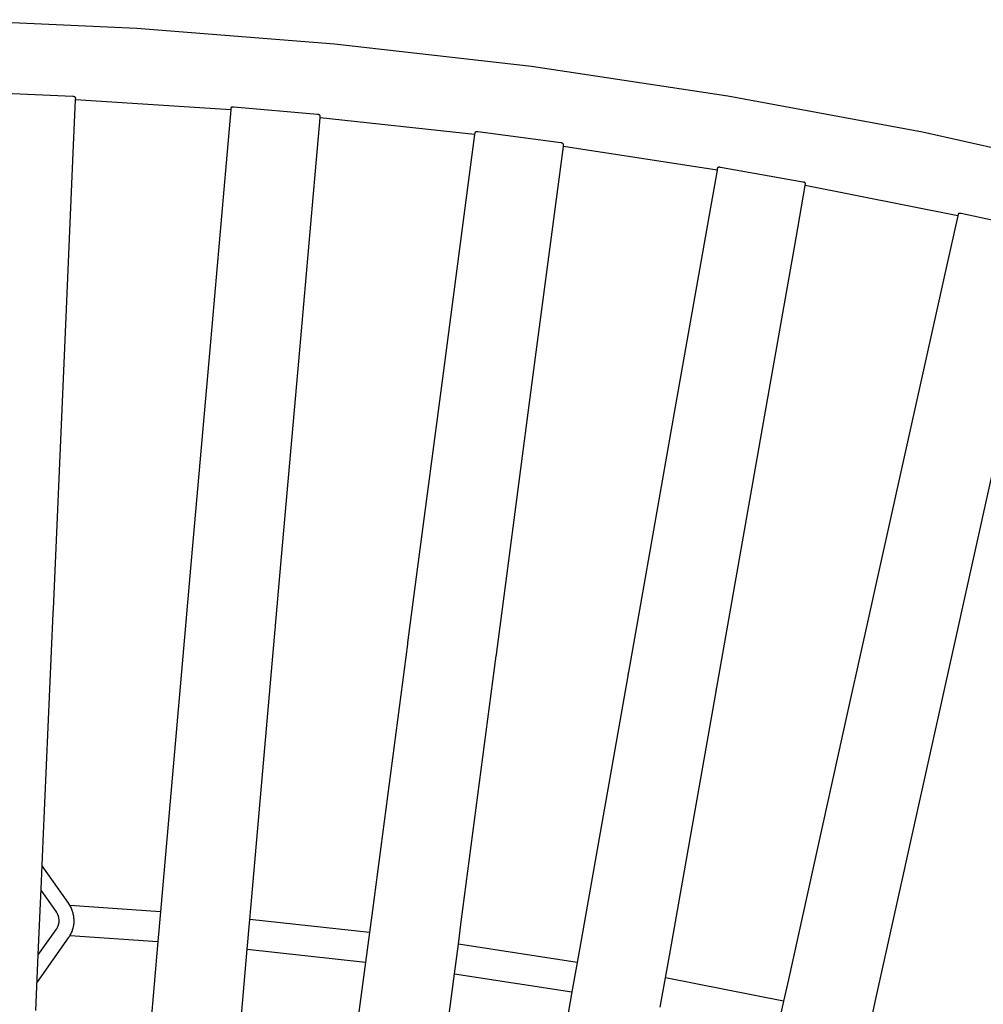
# Model space of a CAD drawing. Units: inches. Extents: x -58 to 58, y -19 to 23.
# Drawn here: x 6 to 19, y 9 to 22 of the extents above; entities that cross this region are included whole.
import ezdxf

# ---------------------------------------------------------------- set-up
doc = ezdxf.new("R2010")
doc.units = ezdxf.units.IN
doc.header["$MEASUREMENT"] = 0
doc.layers.add('SEAT', color=5, linetype='Continuous')

msp = doc.modelspace()

# ---------------------------------------------------------------- linework, layer by layer
at = {"layer": 'SEAT', "lineweight": 25}
for p, q in [((7.676, 22.283), (5.067, 22.399)), ((10.28, 22.077), (7.676, 22.283)), ((12.874, 21.78), (10.28, 22.077)), ((15.457, 21.392), (12.874, 21.78)), ((6.831, 21.386), (5.73, 21.434)), ((6.832, 21.386), (6.831, 21.386)), ((6.834, 21.386), (6.832, 21.386)), ((6.835, 21.386), (6.834, 21.386)), ((6.837, 21.386), (6.835, 21.386)), ((6.838, 21.386), (6.837, 21.386)), ((6.839, 21.386), (6.838, 21.386)), ((6.838, 20.643), (6.868, 21.343)), ((6.841, 21.386), (6.839, 21.386)), ((6.842, 21.386), (6.841, 21.386)), ((6.844, 21.385), (6.842, 21.386)), ((6.845, 21.385), (6.844, 21.385)), ((6.846, 21.385), (6.845, 21.385)), ((6.848, 21.384), (6.846, 21.385)), ((6.849, 21.384), (6.848, 21.384)), ((6.851, 21.383), (6.849, 21.384)), ((6.852, 21.383), (6.851, 21.383)), ((6.853, 21.382), (6.852, 21.383)), ((6.854, 21.382), (6.853, 21.382)), ((6.856, 21.381), (6.854, 21.382)), ((6.857, 21.38), (6.856, 21.381)), ((6.858, 21.38), (6.857, 21.38)), ((6.859, 21.379), (6.858, 21.38)), ((6.861, 21.378), (6.859, 21.379)), ((6.862, 21.377), (6.861, 21.378)), ((6.863, 21.376), (6.862, 21.377)), ((6.864, 21.375), (6.863, 21.376)), ((6.865, 21.374), (6.864, 21.375)), ((6.866, 21.373), (6.865, 21.374)), ((6.867, 21.372), (6.866, 21.373)), ((6.868, 21.371), (6.867, 21.372)), ((6.869, 21.37), (6.868, 21.371)), ((6.868, 21.343), (6.87, 21.369)), ((8.911, 21.209), (6.868, 21.343)), ((6.87, 21.369), (6.869, 21.37)), ((6.87, 21.369), (6.87, 21.369)), ((18.024, 20.915), (15.457, 21.392)), ((8.911, 21.209), (8.85, 20.512)), ((8.913, 21.235), (8.911, 21.209)), ((8.914, 21.235), (8.913, 21.235)), ((8.915, 21.237), (8.914, 21.236)), ((8.914, 21.236), (8.914, 21.235)), ((8.916, 21.238), (8.915, 21.237)), ((8.917, 21.239), (8.916, 21.238)), ((8.916, 21.238), (8.916, 21.238)), ((8.918, 21.24), (8.917, 21.239)), ((8.919, 21.241), (8.918, 21.24)), ((8.918, 21.24), (8.918, 21.24)), ((8.92, 21.242), (8.919, 21.241)), ((8.921, 21.242), (8.92, 21.242)), ((8.922, 21.243), (8.921, 21.243)), ((8.921, 21.243), (8.921, 21.242)), ((8.923, 21.244), (8.922, 21.243)), ((8.924, 21.244), (8.923, 21.244)), ((8.925, 21.244), (8.924, 21.244)), ((8.926, 21.245), (8.925, 21.244)), ((8.927, 21.245), (8.926, 21.245)), ((8.928, 21.246), (8.927, 21.245)), ((8.929, 21.246), (8.928, 21.246)), ((8.928, 21.246), (8.928, 21.246)), ((8.93, 21.246), (8.929, 21.246)), ((8.931, 21.246), (8.93, 21.246)), ((8.932, 21.247), (8.931, 21.246)), ((8.933, 21.247), (8.932, 21.247)), ((8.934, 21.247), (8.933, 21.247)), ((8.935, 21.247), (8.934, 21.247)), ((8.936, 21.247), (8.935, 21.247)), ((8.937, 21.247), (8.936, 21.247)), ((8.938, 21.247), (8.937, 21.247)), ((8.939, 21.247), (8.938, 21.247)), ((8.94, 21.247), (8.939, 21.247)), ((8.954, 21.247), (8.94, 21.247)), ((10.052, 21.151), (8.954, 21.247)), ((10.053, 21.151), (10.052, 21.151)), ((10.055, 21.151), (10.053, 21.151)), ((10.056, 21.151), (10.055, 21.151)), ((10.058, 21.151), (10.056, 21.151)), ((10.059, 21.15), (10.058, 21.151)), ((10.06, 21.15), (10.059, 21.15)), ((10.062, 21.15), (10.06, 21.15)), ((10.063, 21.15), (10.062, 21.15)), ((10.065, 21.149), (10.063, 21.15)), ((10.066, 21.149), (10.065, 21.149)), ((10.068, 21.149), (10.066, 21.149)), ((10.069, 21.148), (10.068, 21.149)), ((10.07, 21.148), (10.069, 21.148)), ((10.026, 20.409), (10.087, 21.106)), ((10.072, 21.147), (10.07, 21.148)), ((10.073, 21.146), (10.072, 21.147)), ((10.074, 21.146), (10.073, 21.146)), ((10.076, 21.145), (10.074, 21.146)), ((10.077, 21.144), (10.076, 21.145)), ((10.078, 21.144), (10.077, 21.144)), ((10.079, 21.143), (10.078, 21.144)), ((10.08, 21.142), (10.079, 21.143)), ((10.082, 21.141), (10.08, 21.142)), ((10.083, 21.14), (10.082, 21.141)), ((10.084, 21.139), (10.083, 21.14)), ((10.085, 21.138), (10.084, 21.139)), ((10.086, 21.137), (10.085, 21.138)), ((10.087, 21.136), (10.086, 21.137)), ((10.088, 21.135), (10.087, 21.136)), ((10.087, 21.106), (10.09, 21.132)), ((12.122, 20.884), (10.087, 21.106)), ((10.089, 21.134), (10.088, 21.135)), ((10.09, 21.132), (10.089, 21.134)), ((10.09, 21.132), (10.09, 21.132)), ((12.125, 20.909), (12.122, 20.884)), ((12.126, 20.909), (12.125, 20.909)), ((12.127, 20.911), (12.126, 20.91)), ((12.126, 20.91), (12.126, 20.909)), ((12.128, 20.912), (12.127, 20.911)), ((12.127, 20.911), (12.127, 20.911)), ((12.129, 20.913), (12.128, 20.912)), ((12.13, 20.914), (12.129, 20.913)), ((12.129, 20.913), (12.129, 20.913)), ((12.131, 20.914), (12.13, 20.914)), ((12.132, 20.915), (12.131, 20.915)), ((12.131, 20.915), (12.131, 20.914)), ((12.133, 20.916), (12.132, 20.915)), ((12.134, 20.917), (12.133, 20.916)), ((12.133, 20.916), (12.133, 20.916)), ((12.135, 20.917), (12.134, 20.917)), ((12.136, 20.917), (12.135, 20.917)), ((12.137, 20.918), (12.136, 20.917)), ((12.138, 20.918), (12.137, 20.918)), ((12.137, 20.918), (12.137, 20.918)), ((12.139, 20.919), (12.138, 20.918)), ((12.14, 20.919), (12.139, 20.919)), ((12.141, 20.919), (12.14, 20.919)), ((12.142, 20.919), (12.141, 20.919)), ((12.143, 20.92), (12.142, 20.919)), ((12.142, 20.919), (12.142, 20.919)), ((12.144, 20.92), (12.143, 20.92)), ((12.145, 20.92), (12.144, 20.92)), ((12.146, 20.92), (12.145, 20.92)), ((12.147, 20.92), (12.146, 20.92)), ((12.148, 20.92), (12.147, 20.92)), ((12.149, 20.919), (12.148, 20.92)), ((12.148, 20.92), (12.148, 20.92)), ((12.166, 20.919), (12.149, 20.919)), ((13.259, 20.775), (12.166, 20.919)), ((20.574, 20.349), (18.024, 20.915)), ((12.122, 20.884), (12.031, 20.189)), ((13.261, 20.775), (13.259, 20.775)), ((13.262, 20.775), (13.261, 20.775)), ((13.264, 20.775), (13.262, 20.775)), ((13.265, 20.775), (13.264, 20.775)), ((13.267, 20.775), (13.265, 20.775)), ((13.268, 20.774), (13.267, 20.775)), ((13.27, 20.774), (13.268, 20.774)), ((13.271, 20.774), (13.27, 20.774)), ((13.272, 20.773), (13.271, 20.774)), ((13.274, 20.773), (13.272, 20.773)), ((13.275, 20.772), (13.274, 20.773)), ((13.277, 20.772), (13.275, 20.772)), ((13.278, 20.771), (13.277, 20.772)), ((13.279, 20.77), (13.278, 20.771)), ((13.281, 20.77), (13.279, 20.77)), ((13.282, 20.769), (13.281, 20.77)), ((13.283, 20.768), (13.282, 20.769)), ((13.285, 20.767), (13.283, 20.768)), ((13.286, 20.766), (13.285, 20.767)), ((13.287, 20.766), (13.286, 20.766)), ((13.288, 20.765), (13.287, 20.766)), ((13.289, 20.764), (13.288, 20.765)), ((13.29, 20.763), (13.289, 20.764)), ((13.291, 20.761), (13.29, 20.763)), ((13.292, 20.76), (13.291, 20.761)), ((13.293, 20.759), (13.292, 20.76)), ((13.294, 20.758), (13.293, 20.759)), ((6.73, 18.176), (6.838, 20.643)), ((13.201, 20.035), (13.293, 20.729)), ((13.293, 20.729), (13.296, 20.755)), ((15.316, 20.418), (13.293, 20.729)), ((13.295, 20.757), (13.294, 20.758)), ((13.296, 20.756), (13.295, 20.757)), ((13.296, 20.755), (13.296, 20.756)), ((8.85, 20.512), (8.635, 18.051)), ((9.811, 17.948), (10.026, 20.409)), ((15.316, 20.418), (15.194, 19.728)), ((15.32, 20.443), (15.316, 20.418)), ((15.321, 20.444), (15.32, 20.443)), ((15.322, 20.445), (15.321, 20.444)), ((15.323, 20.446), (15.322, 20.445)), ((15.324, 20.447), (15.323, 20.446)), ((15.325, 20.447), (15.324, 20.447)), ((15.327, 20.448), (15.325, 20.447)), ((15.328, 20.449), (15.327, 20.448)), ((15.329, 20.449), (15.328, 20.449)), ((15.33, 20.45), (15.329, 20.449)), ((15.331, 20.451), (15.33, 20.45)), ((15.333, 20.451), (15.331, 20.451)), ((15.334, 20.452), (15.333, 20.451)), ((15.335, 20.452), (15.334, 20.452)), ((15.336, 20.452), (15.335, 20.452)), ((15.338, 20.453), (15.336, 20.452)), ((15.339, 20.453), (15.338, 20.453)), ((15.34, 20.453), (15.339, 20.453)), ((15.342, 20.454), (15.34, 20.453)), ((15.343, 20.454), (15.342, 20.454)), ((15.344, 20.454), (15.343, 20.454)), ((15.346, 20.454), (15.344, 20.454)), ((15.347, 20.454), (15.346, 20.454)), ((15.348, 20.454), (15.347, 20.454)), ((15.35, 20.454), (15.348, 20.454)), ((15.351, 20.454), (15.35, 20.454)), ((15.352, 20.454), (15.351, 20.454)), ((15.354, 20.454), (15.352, 20.454)), ((15.355, 20.453), (15.354, 20.454)), ((15.356, 20.453), (15.355, 20.453)), ((15.358, 20.453), (15.356, 20.453)), ((15.359, 20.452), (15.358, 20.453)), ((15.36, 20.452), (15.359, 20.452)), ((15.362, 20.452), (15.36, 20.452)), ((16.447, 20.26), (15.362, 20.452)), ((16.449, 20.26), (16.447, 20.26)), ((16.45, 20.26), (16.449, 20.26)), ((16.452, 20.26), (16.45, 20.26)), ((16.453, 20.259), (16.452, 20.26)), ((16.455, 20.259), (16.453, 20.259)), ((16.456, 20.259), (16.455, 20.259)), ((16.457, 20.259), (16.456, 20.259)), ((16.459, 20.258), (16.457, 20.259)), ((16.46, 20.258), (16.459, 20.258)), ((16.462, 20.257), (16.46, 20.258)), ((16.463, 20.257), (16.462, 20.257)), ((16.464, 20.256), (16.463, 20.257)), ((16.466, 20.255), (16.464, 20.256)), ((16.467, 20.255), (16.466, 20.255)), ((16.468, 20.254), (16.467, 20.255)), ((16.47, 20.253), (16.468, 20.254)), ((16.471, 20.252), (16.47, 20.253)), ((16.472, 20.251), (16.471, 20.252)), ((16.473, 20.25), (16.472, 20.251)), ((16.474, 20.249), (16.473, 20.25)), ((16.476, 20.248), (16.474, 20.249)), ((16.477, 20.247), (16.476, 20.248)), ((16.478, 20.246), (16.477, 20.247)), ((16.479, 20.245), (16.478, 20.246)), ((16.48, 20.244), (16.479, 20.245)), ((16.481, 20.243), (16.48, 20.244)), ((16.482, 20.242), (16.481, 20.243)), ((16.482, 20.24), (16.482, 20.242)), ((16.483, 20.239), (16.482, 20.24)), ((12.031, 20.189), (11.708, 17.74)), ((16.357, 19.523), (16.479, 20.213)), ((16.479, 20.213), (16.483, 20.238)), ((18.486, 19.814), (16.479, 20.213)), ((16.483, 20.238), (16.483, 20.239)), ((12.879, 17.586), (13.201, 20.035)), ((15.194, 19.728), (14.765, 17.296)), ((18.486, 19.814), (18.335, 19.13)), ((18.492, 19.838), (18.486, 19.814)), ((18.493, 19.84), (18.492, 19.839)), ((18.492, 19.839), (18.492, 19.838)), ((18.494, 19.841), (18.493, 19.841)), ((18.493, 19.841), (18.493, 19.84)), ((18.493, 19.84), (18.493, 19.84)), ((18.495, 19.842), (18.494, 19.842)), ((18.494, 19.842), (18.494, 19.841)), ((18.496, 19.843), (18.495, 19.842)), ((18.495, 19.842), (18.495, 19.842)), ((18.497, 19.844), (18.496, 19.843)), ((18.496, 19.843), (18.496, 19.843)), ((18.498, 19.844), (18.497, 19.844)), ((18.499, 19.845), (18.498, 19.844)), ((18.498, 19.844), (18.498, 19.844)), ((18.5, 19.845), (18.499, 19.845)), ((18.499, 19.845), (18.499, 19.845)), ((18.501, 19.846), (18.5, 19.845)), ((18.502, 19.846), (18.501, 19.846)), ((18.501, 19.846), (18.501, 19.846)), ((18.503, 19.846), (18.502, 19.846)), ((18.502, 19.846), (18.502, 19.846)), ((18.504, 19.847), (18.503, 19.846)), ((18.505, 19.847), (18.504, 19.847)), ((18.504, 19.847), (18.504, 19.847)), ((18.506, 19.847), (18.505, 19.847)), ((18.507, 19.847), (18.506, 19.847)), ((18.506, 19.847), (18.506, 19.847)), ((18.508, 19.847), (18.507, 19.847)), ((18.509, 19.847), (18.508, 19.847)), ((18.508, 19.847), (18.508, 19.847)), ((18.51, 19.847), (18.509, 19.847)), ((18.511, 19.847), (18.51, 19.847)), ((18.534, 19.845), (18.511, 19.847)), ((19.61, 19.607), (18.534, 19.845)), ((15.928, 17.091), (16.357, 19.523)), ((18.335, 19.13), (17.8, 16.718)), ((6.615, 15.541), (6.73, 18.176)), ((8.635, 18.051), (8.405, 15.424)), ((9.581, 15.321), (9.811, 17.948)), ((11.708, 17.74), (11.364, 15.125)), ((12.535, 14.971), (12.879, 17.586)), ((14.765, 17.296), (14.307, 14.698)), ((15.47, 14.493), (15.928, 17.091)), ((17.8, 16.718), (17.229, 14.143)), ((18.382, 13.888), (18.953, 16.463)), ((6.575, 14.631), (6.615, 15.541)), ((8.405, 15.424), (8.325, 14.516)), ((9.502, 14.414), (9.581, 15.321)), ((11.364, 15.125), (11.245, 14.223)), ((12.416, 14.069), (12.535, 14.971)), ((14.307, 14.698), (14.149, 13.802)), ((6.442, 11.574), (6.573, 14.58)), ((8.321, 14.465), (8.013, 10.944)), ((15.312, 13.597), (15.47, 14.493)), ((9.189, 10.841), (9.497, 14.362)), ((11.238, 14.171), (10.777, 10.667)), ((17.229, 14.143), (17.032, 13.255)), ((11.948, 10.513), (12.409, 14.017)), ((18.185, 12.999), (18.382, 13.888)), ((14.14, 13.751), (13.526, 10.27)), ((14.689, 10.065), (15.303, 13.546)), ((17.032, 13.255), (16.256, 9.753)), ((17.409, 9.498), (18.185, 12.999)), ((6.419, 11.048), (6.442, 11.574)), ((6.777, 10.753), (6.428, 11.251)), ((6.377, 10.076), (6.419, 11.048)), ((6.615, 10.641), (6.414, 10.928)), ((8.013, 10.944), (7.986, 10.642)), ((9.163, 10.541), (9.189, 10.841)), ((6.618, 10.636), (6.615, 10.641)), ((6.781, 10.746), (6.777, 10.753)), ((6.783, 10.744), (6.781, 10.746)), ((6.79, 10.732), (6.783, 10.744)), ((6.797, 10.721), (6.79, 10.732)), ((7.986, 10.642), (6.794, 10.725)), ((6.803, 10.71), (6.797, 10.721)), ((6.809, 10.698), (6.803, 10.71)), ((6.814, 10.686), (6.809, 10.698)), ((6.819, 10.674), (6.814, 10.686)), ((6.824, 10.662), (6.819, 10.674)), ((6.828, 10.649), (6.824, 10.662)), ((6.832, 10.637), (6.828, 10.649)), ((7.986, 10.642), (7.952, 10.25)), ((10.777, 10.667), (10.738, 10.37)), ((6.622, 10.63), (6.618, 10.636)), ((6.625, 10.625), (6.622, 10.63)), ((6.628, 10.619), (6.625, 10.625)), ((6.631, 10.613), (6.628, 10.619)), ((6.634, 10.607), (6.631, 10.613)), ((6.636, 10.601), (6.634, 10.607)), ((6.639, 10.595), (6.636, 10.601)), ((6.641, 10.589), (6.639, 10.595)), ((6.643, 10.583), (6.641, 10.589)), ((6.644, 10.576), (6.643, 10.583)), ((6.646, 10.57), (6.644, 10.576)), ((6.647, 10.563), (6.646, 10.57)), ((6.648, 10.557), (6.647, 10.563)), ((6.649, 10.551), (6.648, 10.557)), ((6.65, 10.544), (6.649, 10.551)), ((6.65, 10.538), (6.65, 10.544)), ((6.651, 10.532), (6.65, 10.538)), ((6.65, 10.508), (6.651, 10.514)), ((6.651, 10.526), (6.651, 10.532)), ((6.651, 10.52), (6.651, 10.526)), ((6.651, 10.514), (6.651, 10.52)), ((6.835, 10.624), (6.832, 10.637)), ((6.838, 10.611), (6.835, 10.624)), ((6.841, 10.598), (6.838, 10.611)), ((6.843, 10.585), (6.841, 10.598)), ((6.844, 10.576), (6.843, 10.585)), ((6.845, 10.573), (6.844, 10.576)), ((6.845, 10.569), (6.845, 10.573)), ((6.845, 10.564), (6.845, 10.569)), ((6.846, 10.56), (6.845, 10.564)), ((6.846, 10.556), (6.846, 10.56)), ((6.847, 10.544), (6.846, 10.556)), ((6.848, 10.531), (6.847, 10.544)), ((6.847, 10.506), (6.848, 10.519)), ((6.848, 10.519), (6.848, 10.531)), ((9.129, 10.149), (9.163, 10.541)), ((10.738, 10.37), (9.163, 10.541)), ((11.909, 10.216), (11.948, 10.513)), ((6.377, 10.076), (6.615, 10.416)), ((6.615, 10.416), (6.618, 10.42)), ((6.618, 10.42), (6.621, 10.425)), ((6.621, 10.425), (6.625, 10.43)), ((6.625, 10.43), (6.628, 10.435)), ((6.628, 10.435), (6.631, 10.441)), ((6.631, 10.441), (6.633, 10.446)), ((6.633, 10.446), (6.636, 10.451)), ((6.636, 10.451), (6.638, 10.457)), ((6.638, 10.457), (6.64, 10.462)), ((6.64, 10.462), (6.642, 10.468)), ((6.642, 10.468), (6.644, 10.474)), ((6.644, 10.474), (6.646, 10.479)), ((6.646, 10.479), (6.647, 10.485)), ((6.647, 10.485), (6.648, 10.491)), ((6.648, 10.491), (6.649, 10.497)), ((6.649, 10.497), (6.65, 10.503)), ((6.65, 10.503), (6.65, 10.508)), ((6.816, 10.371), (6.821, 10.383)), ((6.821, 10.383), (6.825, 10.394)), ((6.825, 10.394), (6.829, 10.406)), ((6.829, 10.406), (6.833, 10.418)), ((6.833, 10.418), (6.836, 10.431)), ((6.836, 10.431), (6.839, 10.443)), ((6.839, 10.443), (6.842, 10.455)), ((6.842, 10.455), (6.844, 10.468)), ((6.844, 10.468), (6.845, 10.481)), ((6.845, 10.481), (6.847, 10.493)), ((6.847, 10.493), (6.847, 10.506)), ((6.361, 9.71), (6.774, 10.3)), ((6.774, 10.3), (6.778, 10.305)), ((6.778, 10.305), (6.785, 10.316)), ((6.785, 10.316), (6.792, 10.326)), ((6.792, 10.326), (6.798, 10.337)), ((6.795, 10.331), (7.952, 10.25)), ((6.798, 10.337), (6.804, 10.348)), ((6.804, 10.348), (6.81, 10.359)), ((6.81, 10.359), (6.816, 10.371)), ((7.952, 10.25), (7.336, 3.205)), ((10.738, 10.37), (10.686, 9.979)), ((13.526, 10.27), (13.475, 9.977)), ((8.512, 3.102), (9.129, 10.149)), ((9.129, 10.149), (10.686, 9.979)), ((11.857, 9.826), (11.909, 10.216)), ((13.475, 9.977), (11.909, 10.216)), ((6.345, 9.344), (6.377, 10.076)), ((14.638, 9.772), (14.689, 10.065)), ((10.686, 9.979), (9.763, 2.965)), ((13.475, 9.977), (13.406, 9.589)), ((10.934, 2.811), (11.857, 9.826)), ((11.857, 9.826), (13.406, 9.589)), ((14.569, 9.385), (14.638, 9.772)), ((16.192, 9.464), (14.638, 9.772)), ((16.256, 9.753), (16.192, 9.464)), ((13.406, 9.589), (12.177, 2.62)), ((17.345, 9.209), (17.409, 9.498)), ((17.409, 9.498), (17.409, 9.498)), ((16.192, 9.464), (16.107, 9.08))]:
    msp.add_line(p, q, dxfattribs=at)
for points in [[(6.573, 14.58), (6.574, 14.593), (6.575, 14.617), (6.575, 14.631)], [(8.325, 14.516), (8.324, 14.503), (8.322, 14.479), (8.321, 14.465)], [(9.497, 14.362), (9.498, 14.376), (9.501, 14.4), (9.502, 14.414)], [(11.245, 14.223), (11.243, 14.209), (11.24, 14.185), (11.238, 14.171)], [(12.409, 14.017), (12.411, 14.031), (12.414, 14.055), (12.416, 14.069)], [(14.149, 13.802), (14.147, 13.788), (14.143, 13.764), (14.14, 13.751)], [(15.303, 13.546), (15.306, 13.559), (15.31, 13.583), (15.312, 13.597)]]:
    msp.add_open_spline(points, degree=3, dxfattribs=at)

doc.saveas('drawing.dxf')
